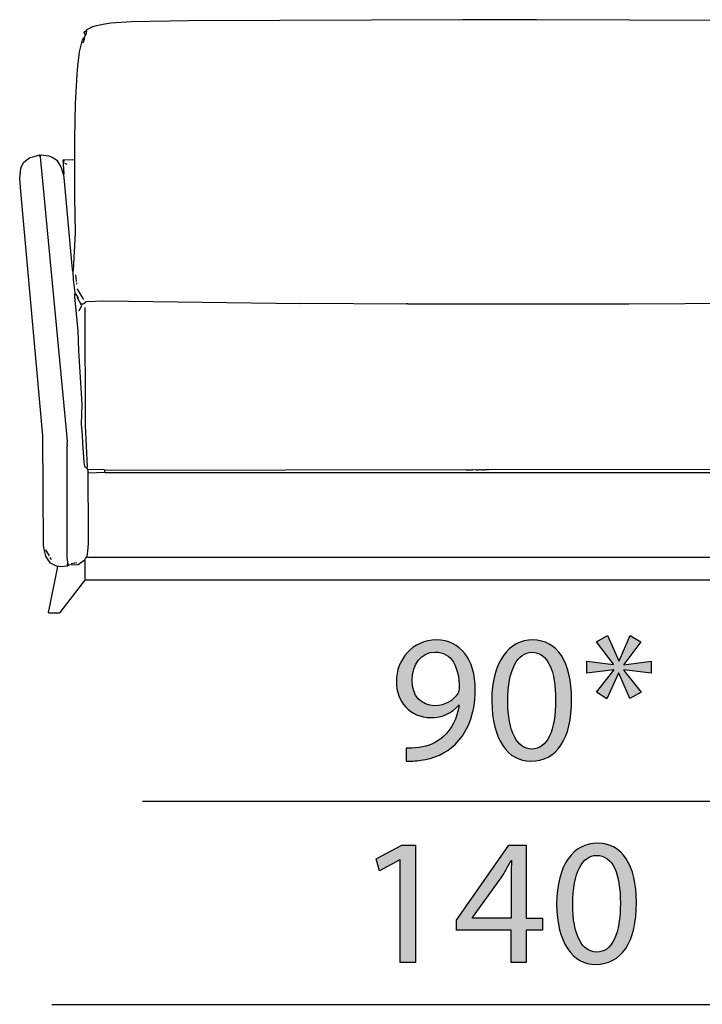
# Model space of a CAD drawing. Extents: x 35 to 115, y -20 to 100.
# Drawn here: x 65 to 76, y 7 to 23 of the extents above; entities that cross this region are included whole.
import ezdxf

# ---------------------------------------------------------------- set-up
doc = ezdxf.new("R2010")
doc.units = 0
doc.header["$MEASUREMENT"] = 0
for name, color, linetype in [('COTAS_LINEA', 7, 'CONTINUOUS'), ('COTAS_N_U_00DAMERO', 7, 'CONTINUOUS'), ('DIBUJOS', 7, 'CONTINUOUS')]:
    doc.layers.add(name, color=color, linetype=linetype)

# ---------------------------------------------------------------- blocks, each defined once
blk = doc.blocks.new('BLOCK_14')
at = {"layer": 'DIBUJOS', "color": 7}
for points in [[(79.447, 22.468), (79.38, 22.508), (79.339, 22.528), (79.187, 22.56), (79.13, 22.572), (79.063, 22.578), (78.745, 22.601), (78.491, 22.606), (77.902, 22.617), (73.534, 22.634), (72.38, 22.634), (68.096, 22.617), (67.202, 22.6), (66.885, 22.578), (66.79, 22.567), (66.631, 22.533), (66.585, 22.52), (66.518, 22.483), (66.5, 22.468)], [(66.319, 20.454), (66.322, 20.776), (66.333, 21.325), (66.356, 21.783), (66.367, 21.907), (66.391, 22.134), (66.441, 22.319), (66.45, 22.332)], [(66.45, 22.337), (66.461, 22.349), (66.467, 22.349)], [(66.45, 22.332), (66.45, 22.337)], [(66.455, 22.332), (66.45, 22.332)], [(66.45, 22.275), (66.467, 22.32)], [(66.461, 22.326), (66.455, 22.332)], [(66.467, 22.326), (66.461, 22.326)], [(66.489, 22.394), (66.479, 22.406), (66.467, 22.439), (66.495, 22.468)], [(66.472, 22.349), (66.467, 22.349)], [(66.467, 22.326), (66.472, 22.332), (66.472, 22.343)], [(66.467, 22.32), (66.467, 22.326)], [(66.472, 22.354), (66.489, 22.394)], [(66.472, 22.349), (66.472, 22.354)], [(66.472, 22.343), (66.472, 22.349)], [(66.489, 22.394), (66.496, 22.405), (66.506, 22.456), (66.5, 22.462)], [(66.5, 22.468), (66.495, 22.468)], [(66.5, 22.462), (66.5, 22.468)], [(79.453, 22.4), (79.445, 22.416), (79.441, 22.422), (79.441, 22.456), (79.447, 22.462)], [(79.447, 22.462), (79.447, 22.468)], [(79.453, 22.462), (79.447, 22.462)], [(79.458, 22.4), (79.468, 22.412), (79.475, 22.439), (79.453, 22.462)], [(79.458, 22.4), (79.453, 22.4)], [(79.458, 22.394), (79.458, 22.4)], [(79.475, 22.349), (79.46, 22.378), (79.458, 22.394)], [(79.475, 22.332), (79.47, 22.337), (79.475, 22.343)], [(79.481, 22.349), (79.475, 22.349)], [(79.475, 22.343), (79.475, 22.349)], [(79.481, 22.332), (79.475, 22.332)], [(79.475, 22.326), (79.475, 22.332)], [(79.492, 22.281), (79.475, 22.326)], [(79.487, 22.343), (79.481, 22.349)], [(79.481, 22.332), (79.487, 22.337)], [(79.487, 22.337), (79.487, 22.343)], [(79.492, 22.337), (79.487, 22.337)], [(79.623, 20.516), (79.62, 20.906), (79.609, 21.376), (79.586, 21.812), (79.569, 21.993), (79.552, 22.139), (79.545, 22.163), (79.503, 22.32), (79.492, 22.337)], [(66.042, 14.09), (66.003, 14.109), (65.94, 14.141), (65.891, 14.21), (65.869, 14.249), (65.841, 14.362), (65.833, 14.418), (65.819, 16.132), (65.479, 19.95), (65.459, 20.154), (65.475, 20.313), (65.498, 20.358), (65.522, 20.409), (65.619, 20.48), (65.664, 20.491), (65.759, 20.516)], [(65.765, 20.516), (65.759, 20.516)], [(65.771, 20.516), (65.765, 20.516)], [(65.765, 20.51), (65.765, 20.516)], [(65.776, 20.499), (65.765, 20.51)], [(65.782, 20.51), (65.771, 20.516)], [(65.782, 20.499), (65.776, 20.499)], [(65.788, 20.51), (65.782, 20.51)], [(65.782, 20.505), (65.782, 20.51)], [(65.782, 20.499), (65.782, 20.505)], [(65.782, 20.493), (65.782, 20.499)], [(66.212, 14.13), (66.212, 14.141), (66.204, 14.209), (66.201, 14.215), (66.201, 15.974), (66.206, 15.98), (66.206, 15.991), (66.201, 15.996), (66.206, 16.042), (66.198, 16.16), (65.819, 20.109), (65.782, 20.493)], [(66.144, 20.216), (66.119, 20.301), (66.097, 20.351), (66.048, 20.426), (66.009, 20.455), (65.969, 20.478), (65.917, 20.502), (65.872, 20.508), (65.799, 20.516), (65.788, 20.51)], [(79.628, 20.51), (79.623, 20.51), (79.623, 20.516)], [(79.792, 20.437), (79.774, 20.475), (79.753, 20.505), (79.628, 20.51)], [(79.707, 14.119), (79.72, 14.141), (79.727, 14.22), (79.733, 16.149), (80.134, 20.335), (80.149, 20.505)], [(79.815, 20.324), (79.819, 20.33), (79.883, 20.426), (79.905, 20.448), (79.98, 20.487), (80.002, 20.498), (80.109, 20.516), (80.143, 20.51)], [(79.9, 14.096), (79.957, 14.123), (79.973, 14.13), (80.007, 14.164), (80.061, 14.244), (80.079, 14.317), (80.094, 14.378), (80.112, 16.104), (80.124, 16.268), (80.471, 20.165), (80.458, 20.306), (80.419, 20.385), (80.409, 20.409), (80.376, 20.433), (80.313, 20.478), (80.206, 20.507), (80.199, 20.508), (80.154, 20.516), (80.149, 20.51)], [(80.149, 20.51), (80.143, 20.51)], [(80.149, 20.505), (80.149, 20.51)], [(66.138, 20.437), (66.138, 20.443), (66.144, 20.443)], [(66.138, 20.431), (66.138, 20.437)], [(66.144, 20.431), (66.138, 20.431)], [(66.138, 20.426), (66.138, 20.431)], [(66.144, 20.403), (66.138, 20.426)], [(66.144, 20.443), (66.314, 20.448)], [(66.161, 20.42), (66.15, 20.431), (66.144, 20.431)], [(66.144, 20.397), (66.144, 20.403)], [(66.15, 20.397), (66.144, 20.397)], [(66.144, 20.392), (66.144, 20.397)], [(66.15, 20.222), (66.155, 20.228), (66.146, 20.369), (66.144, 20.392)], [(66.161, 20.392), (66.15, 20.397)], [(66.201, 20.369), (66.172, 20.386)], [(66.297, 18.706), (66.301, 18.712), (66.328, 19.204), (66.333, 19.305), (66.322, 19.854), (66.319, 20.443)], [(66.319, 20.448), (66.314, 20.448)], [(66.319, 20.448), (66.319, 20.454)], [(66.319, 20.443), (66.319, 20.448)], [(79.628, 20.278), (79.623, 20.284), (79.623, 20.465)], [(79.634, 20.273), (79.792, 20.431)], [(79.645, 18.763), (79.65, 18.769), (79.665, 18.904), (79.794, 20.233), (79.815, 20.324)], [(79.792, 20.431), (79.792, 20.437)], [(79.798, 20.431), (79.792, 20.431)], [(79.815, 20.324), (79.798, 20.431)], [(66.15, 20.216), (66.144, 20.216)], [(66.15, 20.216), (66.15, 20.222)], [(66.15, 20.211), (66.15, 20.216)], [(66.291, 18.7), (66.282, 18.735), (66.277, 18.785), (66.158, 20.109), (66.15, 20.211)], [(79.645, 18.763), (79.634, 18.774), (79.637, 18.791), (79.631, 18.904), (79.611, 19.249), (79.628, 20.267)], [(79.628, 20.273), (79.628, 20.278)], [(79.634, 20.273), (79.628, 20.273)], [(79.628, 20.267), (79.628, 20.273)], [(66.297, 18.7), (66.291, 18.7)], [(66.297, 18.7), (66.297, 18.706)], [(66.297, 18.695), (66.297, 18.7)], [(66.325, 18.361), (66.324, 18.366), (66.299, 18.576), (66.297, 18.695)], [(66.348, 18.542), (66.336, 18.649)], [(79.594, 18.536), (79.606, 18.644)], [(79.606, 18.344), (79.613, 18.36), (79.642, 18.672), (79.645, 18.763)], [(66.353, 18.502), (66.353, 18.514), (66.348, 18.519)], [(79.589, 18.491), (79.589, 18.508)], [(79.594, 18.519), (79.594, 18.525)], [(66.506, 15.623), (66.484, 15.64), (66.474, 15.68), (66.464, 15.725), (66.447, 16.008), (66.441, 16.138), (66.427, 16.313), (66.433, 16.624), (66.385, 17.456), (66.373, 17.773), (66.323, 18.304), (66.319, 18.31), (66.319, 18.344), (66.325, 18.35)], [(66.325, 18.355), (66.325, 18.361)], [(66.331, 18.355), (66.325, 18.355)], [(66.325, 18.35), (66.325, 18.355)], [(66.365, 18.304), (66.331, 18.355)], [(66.461, 18.259), (66.434, 18.3), (66.371, 18.407), (66.359, 18.429)], [(79.481, 18.259), (79.514, 18.305), (79.561, 18.389), (79.583, 18.429)], [(79.543, 17.699), (79.55, 17.71), (79.611, 18.333), (79.606, 18.338)], [(79.583, 18.304), (79.59, 18.326), (79.6, 18.338)], [(79.606, 18.338), (79.6, 18.338)], [(79.606, 18.338), (79.606, 18.344)], [(66.365, 18.282), (66.359, 18.287), (66.365, 18.293)], [(66.365, 18.299), (66.365, 18.304)], [(66.37, 18.299), (66.365, 18.299)], [(66.365, 18.293), (66.365, 18.299)], [(66.37, 18.282), (66.365, 18.282)], [(66.365, 18.276), (66.365, 18.282)], [(66.416, 18.191), (66.365, 18.276)], [(66.37, 18.282), (66.376, 18.287), (66.37, 18.299)], [(66.387, 18.084), (66.389, 18.089), (66.429, 18.164), (66.427, 18.174)], [(66.421, 18.191), (66.416, 18.191)], [(66.416, 18.186), (66.416, 18.191)], [(66.421, 18.18), (66.416, 18.186)], [(66.433, 18.186), (66.421, 18.191)], [(66.427, 18.18), (66.421, 18.18)], [(66.427, 18.18), (66.433, 18.186)], [(66.427, 18.174), (66.427, 18.18)], [(66.433, 18.186), (66.478, 18.203), (66.5, 18.231), (66.772, 18.239), (69.845, 18.2), (69.85, 18.203), (71.503, 18.191), (71.508, 18.197), (71.52, 18.197), (71.525, 18.191), (74.977, 18.194), (76.725, 18.205), (77.585, 18.222), (78.304, 18.239), (78.904, 18.265), (79.3, 18.265), (79.334, 18.257), (79.384, 18.241), (79.396, 18.231)], [(79.402, 18.231), (79.396, 18.231)], [(79.396, 18.225), (79.396, 18.231)], [(79.453, 18.033), (79.452, 18.038), (79.399, 18.197), (79.396, 18.225)], [(79.402, 18.231), (79.412, 18.228), (79.447, 18.203), (79.449, 18.198), (79.47, 18.169), (79.515, 18.186)], [(79.543, 17.699), (79.54, 17.705), (79.524, 17.982), (79.523, 17.988), (79.502, 18.078), (79.491, 18.111), (79.487, 18.135), (79.521, 18.18)], [(79.521, 18.186), (79.515, 18.186)], [(79.521, 18.186), (79.536, 18.204), (79.577, 18.276)], [(79.521, 18.18), (79.521, 18.186)], [(79.572, 18.282), (79.566, 18.287), (79.577, 18.299)], [(79.577, 18.282), (79.572, 18.282)], [(79.583, 18.299), (79.577, 18.299)], [(79.577, 18.282), (79.583, 18.293)], [(79.577, 18.276), (79.577, 18.282)], [(79.583, 18.299), (79.583, 18.304)], [(79.583, 18.293), (79.583, 18.299)], [(66.512, 15.623), (66.519, 15.645), (66.486, 16.291), (66.484, 18.135)], [(79.464, 15.657), (79.458, 15.663), (79.458, 15.714), (79.458, 15.793), (79.464, 15.799), (79.458, 15.832), (79.464, 15.838), (79.458, 15.883), (79.464, 15.889), (79.458, 16.115), (79.464, 16.121), (79.464, 16.149), (79.458, 16.155), (79.458, 16.166), (79.464, 16.172), (79.464, 16.223), (79.458, 16.234), (79.464, 16.24), (79.464, 16.545), (79.458, 16.556), (79.464, 16.562), (79.464, 16.738), (79.458, 16.749), (79.464, 16.754), (79.464, 16.811), (79.458, 16.817), (79.458, 16.828), (79.464, 16.834), (79.464, 16.952), (79.458, 16.964), (79.464, 16.969), (79.464, 17.083), (79.458, 17.088), (79.458, 17.1), (79.464, 17.105), (79.464, 17.247), (79.458, 17.258), (79.464, 17.264), (79.464, 17.348), (79.458, 17.354), (79.458, 17.405), (79.464, 17.411), (79.464, 17.546), (79.458, 17.558), (79.464, 17.563), (79.464, 17.784), (79.458, 17.79), (79.458, 17.824), (79.464, 17.903)], [(79.47, 15.651), (79.49, 15.686), (79.495, 15.725), (79.501, 16.194), (79.506, 16.375), (79.504, 16.387), (79.504, 16.732), (79.512, 16.89), (79.543, 17.699)], [(66.512, 15.623), (66.506, 15.623)], [(66.512, 15.618), (66.512, 15.623)], [(66.529, 15.601), (66.512, 15.618)], [(66.512, 14.243), (66.526, 14.328), (66.534, 14.441), (66.532, 14.628), (66.529, 15.544)], [(66.783, 15.595), (66.778, 15.598), (66.534, 15.606), (66.529, 15.601)], [(66.529, 15.555), (66.529, 15.601)], [(66.529, 15.55), (66.529, 15.555)], [(66.534, 15.55), (66.529, 15.55)], [(66.529, 15.544), (66.529, 15.55)], [(66.534, 15.55), (66.783, 15.561)], [(66.789, 15.595), (66.783, 15.595)], [(66.789, 15.561), (66.783, 15.561)], [(66.795, 15.595), (66.789, 15.595)], [(66.789, 15.589), (66.789, 15.595)], [(66.789, 15.567), (66.789, 15.589)], [(66.789, 15.561), (66.789, 15.567)], [(66.789, 15.561), (66.795, 15.555), (79.17, 15.555), (79.176, 15.561)], [(66.795, 15.595), (72.431, 15.606), (72.436, 15.601), (72.521, 15.601), (72.532, 15.606), (72.538, 15.601), (72.583, 15.606), (72.589, 15.601), (72.634, 15.601), (72.64, 15.606), (72.663, 15.601), (72.668, 15.606), (72.68, 15.606), (72.685, 15.601), (72.714, 15.601), (72.719, 15.606), (72.787, 15.603), (76.765, 15.609), (79.17, 15.623), (79.176, 15.618)], [(79.181, 15.618), (79.176, 15.618)], [(79.181, 15.561), (79.176, 15.561)], [(79.181, 15.618), (79.243, 15.626), (79.396, 15.629), (79.402, 15.623)], [(79.181, 15.612), (79.181, 15.618)], [(79.181, 15.567), (79.181, 15.612)], [(79.181, 15.561), (79.181, 15.567)], [(79.187, 15.561), (79.181, 15.561)], [(79.396, 15.555), (79.193, 15.555), (79.187, 15.561)], [(79.402, 15.555), (79.396, 15.555)], [(79.408, 15.623), (79.402, 15.623)], [(79.402, 15.561), (79.408, 15.618)], [(79.402, 15.555), (79.402, 15.561)], [(79.402, 15.55), (79.402, 15.555)], [(79.419, 14.232), (79.425, 14.243), (79.41, 14.306), (79.405, 14.344), (79.402, 15.487), (79.408, 15.544), (79.402, 15.55)], [(79.408, 15.623), (79.464, 15.651)], [(79.408, 15.618), (79.408, 15.623)], [(79.464, 15.651), (79.464, 15.657)], [(79.47, 15.651), (79.464, 15.651)], [(65.923, 14.254), (65.867, 14.35)], [(80.007, 14.254), (80.057, 14.34), (80.058, 14.35)], [(65.957, 14.198), (65.935, 14.226)], [(66.229, 14.113), (66.37, 14.118), (66.472, 14.186)], [(66.478, 14.186), (66.472, 14.186)], [(66.478, 14.192), (66.485, 14.214), (66.506, 14.237)], [(66.478, 14.186), (66.478, 14.192)], [(66.478, 14.181), (66.478, 14.186)], [(66.484, 13.881), (66.484, 14.175), (66.478, 14.181)], [(66.512, 14.237), (66.506, 14.237)], [(66.512, 14.237), (66.512, 14.243)], [(79.413, 14.226), (66.529, 14.229), (66.518, 14.233), (66.512, 14.237)], [(79.419, 14.226), (79.413, 14.226)], [(79.419, 14.226), (79.419, 14.232)], [(79.425, 14.226), (79.419, 14.226)], [(79.47, 14.175), (79.436, 14.226), (79.425, 14.226)], [(79.464, 13.881), (79.464, 14.164), (79.47, 14.169)], [(79.475, 14.175), (79.47, 14.175)], [(79.47, 14.169), (79.47, 14.175)], [(79.702, 14.113), (79.561, 14.118), (79.482, 14.171), (79.475, 14.175)], [(79.979, 14.198), (79.996, 14.226)], [(66.048, 14.085), (65.92, 13.439), (65.906, 13.372), (65.918, 13.361), (66.082, 13.361), (66.093, 13.366), (66.44, 13.823), (66.484, 13.875)], [(66.048, 14.09), (66.042, 14.09)], [(66.048, 14.09), (66.053, 14.096), (66.093, 14.088), (66.212, 14.096)], [(66.048, 14.085), (66.048, 14.09)], [(66.212, 14.102), (66.206, 14.107), (66.206, 14.124), (66.212, 14.13)], [(66.223, 14.119), (66.223, 14.124), (66.212, 14.13)], [(66.218, 14.102), (66.212, 14.102)], [(66.212, 14.096), (66.212, 14.102)], [(66.218, 14.102), (66.223, 14.107)], [(66.223, 14.113), (66.223, 14.119)], [(66.229, 14.113), (66.223, 14.113)], [(66.223, 14.107), (66.223, 14.113)], [(66.263, 14.136), (66.353, 14.152)], [(79.464, 13.875), (79.477, 13.859), (79.849, 13.366), (79.854, 13.365), (79.86, 13.361), (80.024, 13.361), (80.036, 13.372), (80.032, 13.406), (79.902, 14.068), (79.9, 14.09)], [(79.577, 14.152), (79.657, 14.136), (79.662, 14.141)], [(79.707, 14.113), (79.702, 14.113)], [(79.707, 14.113), (79.707, 14.119)], [(79.707, 14.107), (79.707, 14.113)], [(79.707, 14.107), (79.724, 14.09), (79.866, 14.09), (79.889, 14.102), (79.894, 14.096)], [(79.9, 14.096), (79.894, 14.096)], [(79.9, 14.09), (79.9, 14.096)], [(66.484, 13.875), (66.484, 13.881)], [(66.489, 13.875), (66.484, 13.875)], [(79.458, 13.875), (66.489, 13.875)], [(79.464, 13.875), (79.458, 13.875)], [(79.464, 13.875), (79.464, 13.881)]]:
    blk.add_lwpolyline(points, dxfattribs=at)
blk = doc.blocks.new('BLOCK_27')
at = {"layer": 'COTAS_N_U_00DAMERO'}
h = blk.add_hatch(color=7, dxfattribs=at)
h.dxf.hatch_style = 2
h.paths.add_polyline_path([(71.403, 9.502), (71.397, 9.502), (71.078, 9.33), (71.03, 9.519), (71.431, 9.733), (71.642, 9.733), (71.642, 7.9), (71.403, 7.9)])
h = blk.add_hatch(color=7, dxfattribs=at)
h.dxf.hatch_style = 2
h.paths.add_polyline_path([(73.135, 7.9), (73.135, 8.402), (72.284, 8.402), (72.284, 8.562), (73.101, 9.733), (73.37, 9.733), (73.37, 8.593), (73.626, 8.593), (73.626, 8.402), (73.37, 8.402), (73.37, 7.9)])
edge = h.paths.add_edge_path()
edge.add_spline(control_points=[(73.135, 8.593), (73.135, 8.593), (73.135, 9.206), (73.135, 9.206), (73.135, 9.301), (73.138, 9.398), (73.144, 9.493), (73.144, 9.493), (73.135, 9.493), (73.135, 9.493), (73.079, 9.386), (73.034, 9.307), (72.983, 9.223), (72.983, 9.223), (72.535, 8.599), (72.535, 8.599), (72.535, 8.599), (72.535, 8.593), (72.535, 8.593), (72.535, 8.593), (73.135, 8.593), (73.135, 8.593)], knot_values=[0, 0, 0, 0, 1, 1, 1, 2, 2, 2, 3, 3, 3, 4, 4, 4, 5, 5, 5, 6, 6, 6, 7, 7, 7, 7], degree=3, periodic=1)
h = blk.add_hatch(color=7, dxfattribs=at)
h.dxf.hatch_style = 2
edge = h.paths.add_edge_path()
edge.add_spline(control_points=[(75.094, 8.836), (75.094, 8.213), (74.86, 7.869), (74.456, 7.869), (74.098, 7.869), (73.853, 8.204), (73.847, 8.811), (73.847, 9.429), (74.115, 9.764), (74.487, 9.764), (74.871, 9.764), (75.094, 9.42), (75.094, 8.836)], knot_values=[0, 0, 0, 0, 1, 1, 1, 2, 2, 2, 3, 3, 3, 4, 4, 4, 4], degree=3, periodic=1)
edge = h.paths.add_edge_path()
edge.add_spline(control_points=[(74.098, 8.808), (74.098, 8.331), (74.245, 8.06), (74.47, 8.06), (74.722, 8.06), (74.843, 8.357), (74.843, 8.825), (74.843, 9.276), (74.73, 9.572), (74.47, 9.572), (74.256, 9.572), (74.098, 9.307), (74.098, 8.808)], knot_values=[0, 0, 0, 0, 1, 1, 1, 2, 2, 2, 3, 3, 3, 4, 4, 4, 4], degree=3, periodic=1)
for points in [[(71.403, 9.502), (71.397, 9.502), (71.078, 9.33), (71.03, 9.519), (71.431, 9.733), (71.642, 9.733), (71.642, 7.9), (71.403, 7.9), (71.403, 9.502)], [(73.135, 7.9), (73.135, 8.402), (72.284, 8.402), (72.284, 8.562), (73.101, 9.733), (73.37, 9.733), (73.37, 8.593), (73.626, 8.593), (73.626, 8.402), (73.37, 8.402), (73.37, 7.9), (73.135, 7.9)]]:
    blk.add_lwpolyline(points, dxfattribs=at)
for points, knots in [([(75.094, 8.836), (75.094, 8.213), (74.86, 7.869), (74.456, 7.869), (74.098, 7.869), (73.853, 8.204), (73.847, 8.811), (73.847, 9.429), (74.115, 9.764), (74.487, 9.764), (74.871, 9.764), (75.094, 9.42), (75.094, 8.836)], [0, 0, 0, 0, 1, 1, 1, 2, 2, 2, 3, 3, 3, 4, 4, 4, 4]), ([(74.098, 8.808), (74.098, 8.331), (74.245, 8.06), (74.47, 8.06), (74.722, 8.06), (74.843, 8.357), (74.843, 8.825), (74.843, 9.276), (74.73, 9.572), (74.47, 9.572), (74.256, 9.572), (74.098, 9.307), (74.098, 8.808)], [0, 0, 0, 0, 1, 1, 1, 2, 2, 2, 3, 3, 3, 4, 4, 4, 4]), ([(73.135, 8.593), (73.135, 8.593), (73.135, 9.206), (73.135, 9.206), (73.135, 9.301), (73.138, 9.398), (73.144, 9.493), (73.144, 9.493), (73.135, 9.493), (73.135, 9.493), (73.079, 9.386), (73.034, 9.307), (72.983, 9.223), (72.983, 9.223), (72.535, 8.599), (72.535, 8.599), (72.535, 8.599), (72.535, 8.593), (72.535, 8.593), (72.535, 8.593), (73.135, 8.593), (73.135, 8.593)], [0, 0, 0, 0, 1, 1, 1, 2, 2, 2, 3, 3, 3, 4, 4, 4, 5, 5, 5, 6, 6, 6, 7, 7, 7, 7])]:
    blk.add_open_spline(points, degree=3, knots=knots, dxfattribs=at)
blk = doc.blocks.new('BLOCK_28')
at = {"layer": 'COTAS_N_U_00DAMERO'}
h = blk.add_hatch(color=7, dxfattribs=at)
h.dxf.hatch_style = 2
edge = h.paths.add_edge_path()
edge.add_spline(control_points=[(71.499, 11.25), (71.552, 11.244), (71.614, 11.25), (71.699, 11.258), (71.843, 11.278), (71.978, 11.334), (72.083, 11.436), (72.204, 11.546), (72.291, 11.706), (72.325, 11.921), (72.325, 11.921), (72.317, 11.921), (72.317, 11.921), (72.215, 11.797), (72.068, 11.726), (71.882, 11.726), (71.555, 11.726), (71.343, 11.974), (71.343, 12.288), (71.343, 12.635), (71.595, 12.939), (71.97, 12.939), (72.345, 12.939), (72.576, 12.637), (72.576, 12.164), (72.576, 11.763), (72.441, 11.481), (72.26, 11.306), (72.119, 11.168), (71.925, 11.083), (71.727, 11.06), (71.637, 11.046), (71.558, 11.044), (71.499, 11.046), (71.499, 11.046), (71.499, 11.25), (71.499, 11.25)], knot_values=[0, 0, 0, 0, 1, 1, 1, 2, 2, 2, 3, 3, 3, 4, 4, 4, 5, 5, 5, 6, 6, 6, 7, 7, 7, 8, 8, 8, 9, 9, 9, 10, 10, 10, 11, 11, 11, 12, 12, 12, 12], degree=3, periodic=1)
edge = h.paths.add_edge_path()
edge.add_spline(control_points=[(71.589, 12.302), (71.589, 12.073), (71.727, 11.912), (71.942, 11.912), (72.108, 11.912), (72.238, 11.994), (72.303, 12.104), (72.317, 12.129), (72.325, 12.155), (72.325, 12.197), (72.325, 12.511), (72.209, 12.75), (71.947, 12.75), (71.738, 12.75), (71.589, 12.564), (71.589, 12.302)], knot_values=[0, 0, 0, 0, 1, 1, 1, 2, 2, 2, 3, 3, 3, 4, 4, 4, 5, 5, 5, 5], degree=3, periodic=1)
h = blk.add_hatch(color=7, dxfattribs=at)
h.dxf.hatch_style = 2
edge = h.paths.add_edge_path()
edge.add_spline(control_points=[(74.081, 12.011), (74.081, 11.388), (73.846, 11.044), (73.443, 11.044), (73.085, 11.044), (72.839, 11.379), (72.834, 11.986), (72.834, 12.604), (73.102, 12.939), (73.474, 12.939), (73.858, 12.939), (74.081, 12.595), (74.081, 12.011)], knot_values=[0, 0, 0, 0, 1, 1, 1, 2, 2, 2, 3, 3, 3, 4, 4, 4, 4], degree=3, periodic=1)
edge = h.paths.add_edge_path()
edge.add_spline(control_points=[(73.085, 11.983), (73.085, 11.506), (73.232, 11.235), (73.457, 11.235), (73.708, 11.235), (73.83, 11.532), (73.83, 12), (73.83, 12.451), (73.717, 12.747), (73.457, 12.747), (73.243, 12.747), (73.085, 12.482), (73.085, 11.983)], knot_values=[0, 0, 0, 0, 1, 1, 1, 2, 2, 2, 3, 3, 3, 4, 4, 4, 4], degree=3, periodic=1)
h = blk.add_hatch(color=7, dxfattribs=at)
h.dxf.hatch_style = 2
h.paths.add_polyline_path([(75.164, 12.911), (74.897, 12.558), (74.897, 12.553), (75.323, 12.609), (75.323, 12.418), (74.897, 12.471), (74.897, 12.463), (75.168, 12.124), (74.99, 12.022), (74.817, 12.418), (74.812, 12.418), (74.632, 12.02), (74.471, 12.121), (74.739, 12.465), (74.739, 12.474), (74.321, 12.418), (74.321, 12.609), (74.736, 12.556), (74.736, 12.561), (74.471, 12.908), (74.643, 13.007), (74.817, 12.612), (74.823, 12.612), (74.995, 13.01)])
blk.add_lwpolyline([(75.164, 12.911), (74.897, 12.558), (74.897, 12.553), (75.323, 12.609), (75.323, 12.418), (74.897, 12.471), (74.897, 12.463), (75.168, 12.124), (74.99, 12.022), (74.817, 12.418), (74.812, 12.418), (74.632, 12.02), (74.471, 12.121), (74.739, 12.465), (74.739, 12.474), (74.321, 12.418), (74.321, 12.609), (74.736, 12.556), (74.736, 12.561), (74.471, 12.908), (74.643, 13.007), (74.817, 12.612), (74.823, 12.612), (74.995, 13.01), (75.164, 12.911)], dxfattribs=at)
for points, knots in [([(71.499, 11.25), (71.552, 11.244), (71.614, 11.25), (71.699, 11.258), (71.843, 11.278), (71.978, 11.334), (72.083, 11.436), (72.204, 11.546), (72.291, 11.706), (72.325, 11.921), (72.325, 11.921), (72.317, 11.921), (72.317, 11.921), (72.215, 11.797), (72.068, 11.726), (71.882, 11.726), (71.555, 11.726), (71.343, 11.974), (71.343, 12.288), (71.343, 12.635), (71.595, 12.939), (71.97, 12.939), (72.345, 12.939), (72.576, 12.637), (72.576, 12.164), (72.576, 11.763), (72.441, 11.481), (72.26, 11.306), (72.119, 11.168), (71.925, 11.083), (71.727, 11.06), (71.637, 11.046), (71.558, 11.044), (71.499, 11.046), (71.499, 11.046), (71.499, 11.25), (71.499, 11.25)], [0, 0, 0, 0, 1, 1, 1, 2, 2, 2, 3, 3, 3, 4, 4, 4, 5, 5, 5, 6, 6, 6, 7, 7, 7, 8, 8, 8, 9, 9, 9, 10, 10, 10, 11, 11, 11, 12, 12, 12, 12]), ([(74.081, 12.011), (74.081, 11.388), (73.846, 11.044), (73.443, 11.044), (73.085, 11.044), (72.839, 11.379), (72.834, 11.986), (72.834, 12.604), (73.102, 12.939), (73.474, 12.939), (73.858, 12.939), (74.081, 12.595), (74.081, 12.011)], [0, 0, 0, 0, 1, 1, 1, 2, 2, 2, 3, 3, 3, 4, 4, 4, 4]), ([(71.589, 12.302), (71.589, 12.073), (71.727, 11.912), (71.942, 11.912), (72.108, 11.912), (72.238, 11.994), (72.303, 12.104), (72.317, 12.129), (72.325, 12.155), (72.325, 12.197), (72.325, 12.511), (72.209, 12.75), (71.947, 12.75), (71.738, 12.75), (71.589, 12.564), (71.589, 12.302)], [0, 0, 0, 0, 1, 1, 1, 2, 2, 2, 3, 3, 3, 4, 4, 4, 5, 5, 5, 5]), ([(73.085, 11.983), (73.085, 11.506), (73.232, 11.235), (73.457, 11.235), (73.708, 11.235), (73.83, 11.532), (73.83, 12), (73.83, 12.451), (73.717, 12.747), (73.457, 12.747), (73.243, 12.747), (73.085, 12.482), (73.085, 11.983)], [0, 0, 0, 0, 1, 1, 1, 2, 2, 2, 3, 3, 3, 4, 4, 4, 4])]:
    blk.add_open_spline(points, degree=3, knots=knots, dxfattribs=at)

msp = doc.modelspace()

# ---------------------------------------------------------------- linework, layer by layer
at = {"layer": 'COTAS_LINEA', "color": 7}
for points in [[(67.377, 10.419), (78.255, 10.419)], [(65.961, 7.244), (79.67, 7.244)]]:
    msp.add_lwpolyline(points, dxfattribs=at)

# ---------------------------------------------------------------- block references
at = {"layer": 'COTAS_N_U_00DAMERO'}
for name in ['BLOCK_28', 'BLOCK_27']:
    msp.add_blockref(name, (0, 0), dxfattribs=at)
at = {"layer": 'DIBUJOS'}
msp.add_blockref('BLOCK_14', (0, 0), dxfattribs=at)

doc.saveas('drawing.dxf')
